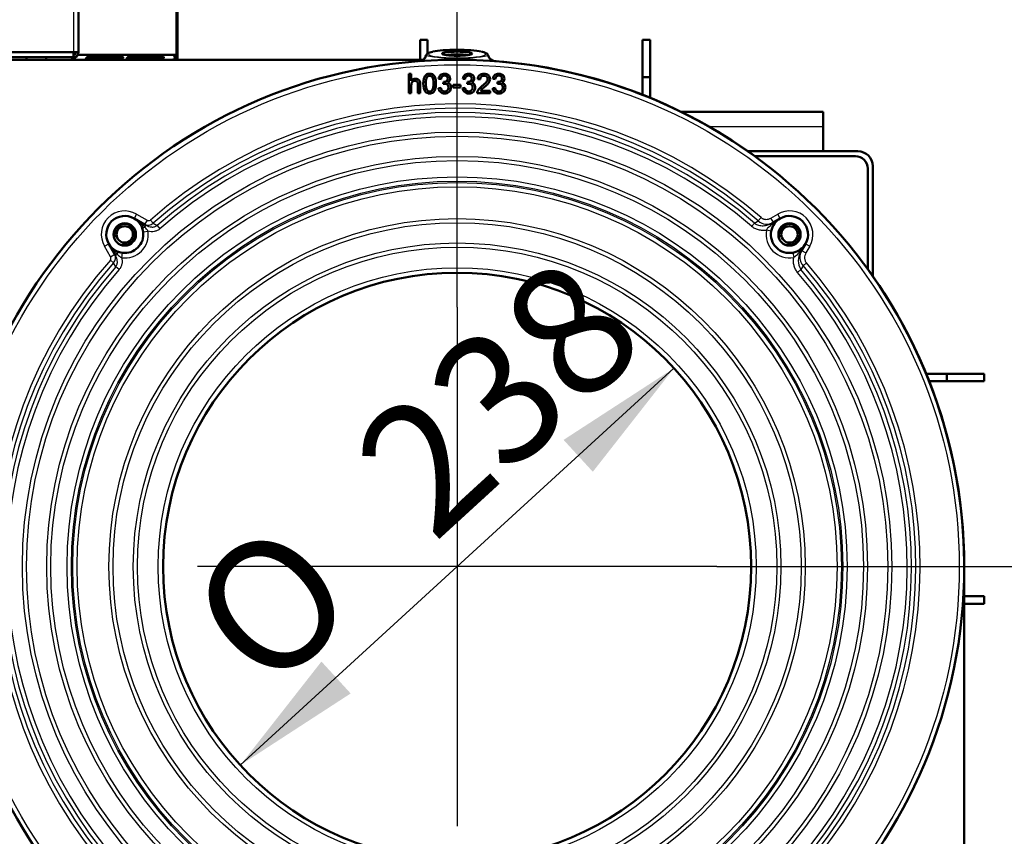
# Model space of a CAD drawing. Units: millimetres. Extents: x -4 to 844, y 0 to 1188.
# Drawn here: x 342 to 381, y 699 to 732 of the extents above; entities that cross this region are included whole.
import ezdxf
from ezdxf import colors
from ezdxf.entities.mleader import LeaderData, LeaderLine
from ezdxf.enums import TextEntityAlignment as Align
from ezdxf.lldxf.tags import DXFTag
from ezdxf.math import Vec2, Vec3

# ---------------------------------------------------------------- set-up
doc = ezdxf.new("R2010")
doc.units = ezdxf.units.MM
for name, color, linetype in [('Default', 7, 'Continuous'), ('H03-323-1', 7, 'Continuous'), ('H07-011-0', 7, 'Continuous'), ('H07-016-1', 7, 'Continuous'), ('H19-634L-1', 7, 'Continuous'), ('H19-635L-1', 7, 'Continuous'), ('H35-010-1', 7, 'Continuous'), ('H35-013-2', 7, 'Continuous'), ('H35-022-0', 7, 'Continuous'), ('NAVAROVACI_MATIC', 7, 'Continuous')]:
    doc.layers.add(name, color=color, linetype=linetype)
doc.styles.add('SEACAD_Solid_Edge_ANSI', font='seans.ttf')
doc.styles.add('SEACAD_Solid_Edge_ANSI1_Symbols', font='semeca1.ttf')
tags = doc.linetypes.add('CENTER2', pattern=[28.575, 19.05, -3.175, 3.175, -3.175]).pattern_tags.tags
tags[10:11] = [DXFTag(74, 4), DXFTag(75, 0), DXFTag(340, '0'), DXFTag(46, 0.0), DXFTag(50, 0.0), DXFTag(44, 0.0), DXFTag(45, 0.0)]
tags[8:9] = [DXFTag(74, 4), DXFTag(75, 0), DXFTag(340, '0'), DXFTag(46, 0.0), DXFTag(50, 0.0), DXFTag(44, 0.0), DXFTag(45, 0.0)]
tags[6:7] = [DXFTag(74, 4), DXFTag(75, 0), DXFTag(340, '0'), DXFTag(46, 0.0), DXFTag(50, 0.0), DXFTag(44, 0.0), DXFTag(45, 0.0)]
tags[4:5] = [DXFTag(74, 4), DXFTag(75, 0), DXFTag(340, '0'), DXFTag(46, 0.0), DXFTag(50, 0.0), DXFTag(44, 0.0), DXFTag(45, 0.0)]
doc.dimstyles.new('ISO', dxfattribs={"dimtxt": 5.25, "dimasz": 5.25, "dimexe": 2.625, "dimexo": 0, "dimgap": 1.3125, "dimtad": 1, "dimdec": 0, "dimlfac": 10, "dimtxsty": 'SEACAD_Solid_Edge_ANSI', "dimblk1": '_SE_FILLED', "dimblk2": '_SE_FILLED', "dimsah": 1, "dimcen": 2.625, "dimadec": 0, "dimazin": 0, "dimtfac": 0.5, "dimtdec": 3, "dimtmove": 0, "dimatfit": 3, "dimfxl": 0, "dimarcsym": 0})

# ---------------------------------------------------------------- blocks, each defined once
blk = doc.blocks.new('_DOT')
at = {"color": 0}
blk.add_line((0, 0), (-1, 0), dxfattribs=at)
at = {"color": 0, "const_width": 0.333}
blk.add_lwpolyline([(-0.1665, 0, 1), (0.1665, 0, 1)], format="xyb", close=True, dxfattribs=at)
blk = doc.blocks.new('SEANNOT_GROUP6')
at = {"layer": 'Default', "color": 7, "linetype": 'CENTER2', "lineweight": 25}
for p, q in [((359.249, 720.001), (359.249, 699.001)), ((369.749, 709.501), (348.749, 709.501))]:
    blk.add_line(p, q, dxfattribs=at)
blk = doc.blocks.new('SE10')
at = {"layer": 'H03-323-1', "color": 7, "linetype": 'Continuous', "lineweight": 50}
for p, q in [((357.299, 728.65), (357.299, 729.435)), ((357.299, 729.435), (357.394, 729.435)), ((357.394, 729.435), (357.394, 729.153)), ((358.598, 729.218), (358.502, 729.235)), ((359.573, 729.218), (359.476, 729.235)), ((360.179, 729.201), (360.081, 729.211)), ((360.792, 729.218), (360.696, 729.235)), ((358.492, 728.858), (358.588, 728.871)), ((358.682, 729.022), (358.693, 729.106)), ((359.089, 728.885), (359.089, 728.982)), ((359.089, 728.982), (359.387, 728.982)), ((359.387, 728.885), (359.089, 728.885)), ((359.387, 728.982), (359.387, 728.885)), ((359.467, 728.858), (359.563, 728.871)), ((359.656, 729.022), (359.667, 729.106)), ((360.686, 728.858), (360.782, 728.871)), ((360.876, 729.022), (360.886, 729.106)), ((357.394, 728.65), (357.299, 728.65)), ((357.761, 728.65), (357.665, 728.65)), ((360.582, 728.65), (360.063, 728.65)), ((360.196, 728.743), (360.582, 728.743)), ((360.582, 728.743), (360.582, 728.65)), ((346.616, 723.339), (346.189, 723.585)), ((346.668, 723.309), (346.616, 723.339)), ((372.036, 723.427), (371.983, 723.397)), ((372.31, 723.585), (372.036, 723.427)), ((345.165, 722.561), (345.411, 722.134)), ((373.176, 722.287), (373.334, 722.561)), ((345.411, 722.134), (345.441, 722.082)), ((373.145, 722.234), (373.176, 722.287))]:
    blk.add_line(p, q, dxfattribs=at)
at = {"layer": 'H03-323-1', "color": 7, "linetype": 'Continuous', "lineweight": 25}
for p, q in [((346.289, 723.758), (346.189, 723.585)), ((346.289, 723.758), (346.716, 723.512)), ((371.936, 723.6), (372.21, 723.758)), ((372.31, 723.585), (372.21, 723.758)), ((346.716, 723.512), (346.616, 723.339)), ((346.668, 723.309), (346.624, 723.232)), ((346.849, 723.519), (346.964, 723.389)), ((346.964, 723.389), (347.122, 723.297)), ((347.122, 723.297), (347.236, 723.167)), ((371.265, 723.395), (371.151, 723.264)), ((371.265, 723.395), (371.422, 723.488)), ((371.422, 723.488), (371.536, 723.618)), ((372.036, 723.427), (371.936, 723.6)), ((372.002, 723.363), (371.983, 723.397)), ((346.558, 723.035), (346.756, 723.062)), ((371.947, 723.071), (371.75, 723.107)), ((344.992, 722.461), (345.165, 722.561)), ((345.238, 722.034), (344.992, 722.461)), ((373.334, 722.561), (373.507, 722.461)), ((373.507, 722.461), (373.349, 722.187)), ((345.238, 722.034), (345.411, 722.134)), ((345.518, 722.126), (345.441, 722.082)), ((345.715, 722.192), (345.688, 721.994)), ((372.82, 722.198), (372.856, 722.001)), ((373.145, 722.234), (373.112, 722.254)), ((373.176, 722.287), (373.349, 722.187)), ((345.231, 721.901), (345.361, 721.786)), ((345.453, 721.628), (345.361, 721.786)), ((373.237, 721.673), (373.144, 721.516)), ((373.237, 721.673), (373.367, 721.787)), ((345.583, 721.514), (345.453, 721.628)), ((373.144, 721.516), (373.013, 721.403))]:
    blk.add_line(p, q, dxfattribs=at)
at = {"layer": 'H03-323-1', "color": 7, "linetype": 'Continuous', "lineweight": 50}
for centre, radius in [((359.249, 709.501), 20.5), ((345.814, 722.936), 0.45), ((372.685, 722.936), 0.45), ((359.249, 709.501), 11.887)]:
    blk.add_circle(centre, radius, dxfattribs=at)
at = {"layer": 'H03-323-1', "color": 7, "linetype": 'Continuous', "lineweight": 25}
for radius in [20.3, 17.574, 17.41, 16.59, 16.426, 15.765, 15.592, 15.535, 15.361, 14.074, 13.91, 13.09, 12.926, 12.087]:
    blk.add_circle((359.249, 709.501), radius, dxfattribs=at)
at = {"layer": 'H03-323-1', "color": 7, "linetype": 'Continuous', "lineweight": 50}
for centre, radius, start, end in [((357.717, 730.227), 0.277, 297.07, 347.9441), ((360.757, 730.126), 0.175, 239.202, 259.9841), ((345.814, 722.936), 0.75, 60, 210), ((372.685, 722.936), 0.75, 330, 120), ((345.814, 722.936), 0.75, 24.3929, 60), ((345.814, 722.936), 0.75, 7.619, 24.3929), ((372.685, 722.936), 0.75, 143.3867, 169.6133), ((372.685, 722.936), 0.75, 120, 143.3867), ((345.814, 722.936), 0.75, 262.381, 7.619), ((372.685, 722.936), 0.75, 169.6133, 280.3867), ((345.814, 722.936), 0.75, 210, 245.6071), ((372.685, 722.936), 0.75, 306.6133, 330), ((345.814, 722.936), 0.75, 245.6071, 262.381), ((372.685, 722.936), 0.75, 280.3867, 306.6133)]:
    blk.add_arc(centre, radius, start, end, dxfattribs=at)
at = {"layer": 'H03-323-1', "color": 7, "linetype": 'Continuous', "lineweight": 25}
for centre, radius, start, end in [((359.249, 737.141), 7.086, 259.7606, 280.2394), ((359.249, 709.501), 18.715, 48.9675, 131.4949), ((359.249, 709.501), 18.542, 48.9675, 131.4949), ((359.249, 709.501), 18.369, 49.149, 131.3165), ((359.249, 709.501), 18.196, 49.149, 131.3165), ((345.814, 722.936), 0.95, 60, 210), ((372.685, 722.936), 0.95, 330, 120), ((345.368, 722.131), 1.67, 41.222, 60.5342), ((346.757, 723.593), 0.291, 240.8825, 315.4431), ((346.227, 722.787), 0.596, 27.4164, 48.2134), ((371.77, 723.874), 0.52, 227.97, 300.7485), ((373.21, 722.019), 1.807, 119.8854, 131.931), ((345.814, 722.936), 0.95, 262.381, 7.619), ((372.685, 722.936), 0.95, 169.6133, 280.3867), ((346.619, 723.382), 1.67, 209.4657, 228.7781), ((371.768, 723.461), 1.807, 318.069, 330.1146), ((345.158, 721.993), 0.29, 314.4519, 29.2224), ((345.996, 722.565), 0.648, 222.629, 241.7412), ((373.683, 721.874), 0.647, 146.1651, 213.6101), ((373.621, 722.021), 0.519, 149.1717, 222.1099), ((359.249, 709.501), 18.715, 138.5051, 221.4949), ((359.249, 709.501), 18.542, 138.5051, 221.4949), ((359.249, 709.501), 18.542, 318.5051, 41.0325), ((359.249, 709.501), 18.715, 318.5051, 41.0325), ((359.249, 709.501), 18.369, 138.6835, 221.3165), ((359.249, 709.501), 18.196, 138.6835, 221.3165), ((359.249, 709.501), 18.196, 318.6835, 40.851), ((359.249, 709.501), 18.369, 318.6835, 40.851)]:
    blk.add_arc(centre, radius, start, end, dxfattribs=at)
at = {"layer": 'H03-323-1', "color": 7, "linetype": 'Continuous', "lineweight": 50}
for centre, major_axis, ratio, start_param, end_param in [((359.249, 730.244), (1.15, 0), 0.139173, 0.554161, 2.587431), ((357.7, 730.243), (-0.022, 0.299), 0.999975, 3.141593, 4.383558), ((359.249, 730.145), (-0.505, 0), 0.139173, 3.723509, 5.701268), ((360.799, 730.243), (-0.022, -0.299), 0.999975, 5.041219, 6.283185)]:
    blk.add_ellipse(centre, major_axis=major_axis, ratio=ratio, start_param=start_param, end_param=end_param, dxfattribs=at)
at = {"layer": 'H03-323-1', "color": 7, "linetype": 'Continuous', "lineweight": 25}
for centre, major_axis, ratio, start_param, end_param in [((358.087, 730.142), (-0.0979, 0.0206), 0.989843, 4.91794, 6.236056), ((360.412, 730.142), (0.0979, 0.0206), 0.989843, 0.04713, 1.365246), ((346.68, 723.328), (0.182, 0.083), 0.362866, 3.141593, 4.243385), ((371.922, 723.502), (0.161, -0.119), 0.474041, 5.543622, 6.283185), ((345.422, 722.071), (0.083, 0.182), 0.362866, 5.181393, 6.283185), ((373.251, 722.173), (0.119, -0.161), 0.474041, 3.141593, 3.881156)]:
    blk.add_ellipse(centre, major_axis=major_axis, ratio=ratio, start_param=start_param, end_param=end_param, dxfattribs=at)
at = {"layer": 'H03-323-1', "color": 7, "linetype": 'Continuous', "lineweight": 50}
blk.add_ellipse((359.249, 730.244), major_axis=(0.605, 0), ratio=0.139173, dxfattribs=at)
for points, knots in [([(358.252, 730.327), (358.213, 730.318), (358.136, 730.299), (358.064, 730.265), (358.007, 730.221), (357.999, 730.189), (357.998, 730.186)], [0, 0, 0, 0, 0.2869235, 0.6562254, 0.9085136, 0.9382554, 0.9382554, 0.9382554, 0.9382554]), ([(360.504, 730.167), (360.499, 730.186), (360.488, 730.223), (360.441, 730.259), (360.377, 730.292), (360.307, 730.315), (360.253, 730.326), (360.244, 730.328)], [0, 0, 0, 0, 0.136103, 0.327901, 0.579937, 0.936669, 1, 1, 1, 1]), ([(357.394, 729.153), (357.439, 729.206), (357.496, 729.232), (357.606, 729.232), (357.643, 729.223), (357.674, 729.207), (357.705, 729.19), (357.727, 729.167), (357.754, 729.108), (357.761, 729.066), (357.761, 729.01), (357.761, 728.89), (357.761, 728.77), (357.761, 728.65)], [0, 0, 0, 0, 0.213094, 0.213094, 0.343229, 0.343229, 0.343229, 0.470156, 0.470156, 0.597083, 0.597083, 0.597083, 1, 1, 1, 1]), ([(357.882, 729.037), (357.882, 729.13), (357.891, 729.204), (357.91, 729.261), (357.93, 729.318), (357.958, 729.362), (358.033, 729.422), (358.081, 729.437), (358.18, 729.437), (358.217, 729.429), (358.249, 729.412), (358.281, 729.396), (358.308, 729.37), (358.348, 729.307), (358.364, 729.268), (358.376, 729.222), (358.388, 729.176), (358.394, 729.115), (358.394, 728.945), (358.385, 728.87), (358.365, 728.814), (358.346, 728.757), (358.318, 728.713), (358.28, 728.683), (358.242, 728.653), (358.195, 728.637), (358.062, 728.637), (358.002, 728.664), (357.959, 728.718), (357.906, 728.783), (357.882, 728.89), (357.882, 729.037)], [0, 0, 0, 0, 0.105462, 0.105462, 0.105462, 0.178112, 0.178112, 0.250762, 0.250762, 0.303598, 0.303598, 0.303598, 0.358426, 0.358426, 0.413253, 0.413253, 0.413253, 0.501178, 0.501178, 0.605036, 0.605036, 0.605036, 0.678707, 0.678707, 0.678707, 0.749898, 0.749898, 0.844387, 0.844387, 0.844387, 1, 1, 1, 1]), ([(357.98, 729.036), (357.98, 728.908), (357.995, 728.822), (358.026, 728.78), (358.056, 728.737), (358.093, 728.716), (358.182, 728.716), (358.22, 728.737), (358.28, 728.822), (358.296, 728.908), (358.296, 729.165), (358.28, 729.251), (358.25, 729.294), (358.22, 729.336), (358.182, 729.357), (358.136, 729.357), (358.092, 729.358), (358.057, 729.339), (358.029, 729.301), (357.995, 729.254), (357.98, 729.165), (357.98, 729.036)], [0, 0, 0, 0, 0.165458, 0.165458, 0.165458, 0.291311, 0.291311, 0.4157, 0.4157, 0.54009, 0.54009, 0.664985, 0.664985, 0.664985, 0.750079, 0.750079, 0.750079, 0.829092, 0.829092, 0.829092, 1, 1, 1, 1]), ([(358.502, 729.235), (358.514, 729.299), (358.541, 729.349), (358.583, 729.385), (358.624, 729.42), (358.676, 729.437), (358.781, 729.437), (358.821, 729.428), (358.857, 729.41), (358.893, 729.392), (358.921, 729.366), (358.939, 729.335), (358.959, 729.303), (358.968, 729.27), (358.968, 729.2), (358.959, 729.169), (358.923, 729.114), (358.896, 729.092), (358.86, 729.075)], [0, 0, 0, 0, 0.195365, 0.195365, 0.195365, 0.389421, 0.389421, 0.523141, 0.523141, 0.523141, 0.650519, 0.650519, 0.650519, 0.769342, 0.769342, 0.884671, 0.884671, 1, 1, 1, 1]), ([(358.693, 729.106), (358.699, 729.105), (358.704, 729.105), (358.75, 729.105), (358.787, 729.116), (358.82, 729.137), (358.853, 729.159), (358.87, 729.191), (358.87, 729.271), (358.858, 729.3), (358.834, 729.324), (358.81, 729.347), (358.779, 729.358), (358.703, 729.358), (358.672, 729.347), (358.647, 729.323), (358.621, 729.3), (358.606, 729.264), (358.598, 729.218)], [0, 0, 0, 0, 0.018314, 0.018314, 0.199161, 0.199161, 0.199161, 0.378339, 0.378339, 0.517932, 0.517932, 0.517932, 0.671473, 0.671473, 0.822911, 0.822911, 0.822911, 1, 1, 1, 1]), ([(359.476, 729.235), (359.488, 729.299), (359.515, 729.349), (359.557, 729.385), (359.598, 729.42), (359.651, 729.437), (359.756, 729.437), (359.795, 729.428), (359.831, 729.41), (359.868, 729.392), (359.895, 729.366), (359.914, 729.335), (359.933, 729.303), (359.942, 729.27), (359.942, 729.2), (359.934, 729.169), (359.897, 729.114), (359.87, 729.092), (359.834, 729.075)], [0, 0, 0, 0, 0.195365, 0.195365, 0.195365, 0.389421, 0.389421, 0.523141, 0.523141, 0.523141, 0.650519, 0.650519, 0.650519, 0.769342, 0.769342, 0.884671, 0.884671, 1, 1, 1, 1]), ([(359.667, 729.106), (359.673, 729.105), (359.678, 729.105), (359.724, 729.105), (359.761, 729.116), (359.794, 729.137), (359.828, 729.159), (359.844, 729.191), (359.844, 729.271), (359.832, 729.3), (359.808, 729.324), (359.784, 729.347), (359.753, 729.358), (359.677, 729.358), (359.646, 729.347), (359.621, 729.323), (359.595, 729.3), (359.58, 729.264), (359.573, 729.218)], [0, 0, 0, 0, 0.018307, 0.018307, 0.199092, 0.199092, 0.199092, 0.378128, 0.378128, 0.51761, 0.51761, 0.51761, 0.671478, 0.671478, 0.823238, 0.823238, 0.823238, 1, 1, 1, 1]), ([(360.063, 728.65), (360.061, 728.673), (360.066, 728.695), (360.073, 728.717), (360.086, 728.752), (360.108, 728.787), (360.137, 728.821), (360.167, 728.855), (360.209, 728.894), (360.263, 728.94), (360.348, 729.01), (360.406, 729.065), (360.436, 729.106), (360.467, 729.147), (360.482, 729.185), (360.482, 729.26), (360.468, 729.292), (360.441, 729.318), (360.413, 729.344), (360.378, 729.357), (360.333, 729.357), (360.287, 729.358), (360.25, 729.343), (360.194, 729.288), (360.179, 729.249), (360.179, 729.201)], [0, 0, 0, 0, 0.056965, 0.056965, 0.056965, 0.158623, 0.158623, 0.158623, 0.302774, 0.302774, 0.302774, 0.501946, 0.501946, 0.501946, 0.597147, 0.597147, 0.696428, 0.696428, 0.696428, 0.793936, 0.793936, 0.793936, 0.896968, 0.896968, 1, 1, 1, 1]), ([(360.081, 729.211), (360.088, 729.284), (360.113, 729.341), (360.157, 729.379), (360.201, 729.418), (360.261, 729.437), (360.411, 729.437), (360.471, 729.416), (360.558, 729.333), (360.58, 729.281), (360.58, 729.188), (360.574, 729.158), (360.561, 729.127), (360.549, 729.096), (360.527, 729.065), (360.467, 728.998), (360.418, 728.952), (360.349, 728.893), (360.291, 728.845), (360.254, 728.812), (360.221, 728.778), (360.207, 728.76), (360.196, 728.743)], [0, 0, 0, 0, 0.137563, 0.137563, 0.137563, 0.271585, 0.271585, 0.407481, 0.407481, 0.543377, 0.543377, 0.612477, 0.612477, 0.612477, 0.728011, 0.728011, 0.843545, 0.843545, 0.843545, 0.921772, 0.921772, 1, 1, 1, 1]), ([(360.696, 729.235), (360.708, 729.299), (360.735, 729.349), (360.776, 729.385), (360.818, 729.42), (360.87, 729.437), (360.975, 729.437), (361.014, 729.428), (361.05, 729.41), (361.087, 729.392), (361.114, 729.366), (361.133, 729.335), (361.153, 729.303), (361.162, 729.27), (361.162, 729.2), (361.153, 729.169), (361.134, 729.141), (361.116, 729.114), (361.09, 729.092), (361.054, 729.075)], [0, 0, 0, 0, 0.195523, 0.195523, 0.195523, 0.388372, 0.388372, 0.52288, 0.52288, 0.52288, 0.650675, 0.650675, 0.650675, 0.767609, 0.767609, 0.881103, 0.881103, 0.881103, 1, 1, 1, 1]), ([(360.886, 729.106), (360.893, 729.105), (360.898, 729.105), (360.943, 729.105), (360.98, 729.116), (361.014, 729.137), (361.047, 729.158), (361.063, 729.191), (361.063, 729.271), (361.051, 729.3), (361.027, 729.324), (361.004, 729.347), (360.972, 729.358), (360.896, 729.358), (360.865, 729.347), (360.815, 729.3), (360.799, 729.264), (360.792, 729.218)], [0, 0, 0, 0, 0.01606, 0.01606, 0.199606, 0.199606, 0.199606, 0.378471, 0.378471, 0.517819, 0.517819, 0.517819, 0.680028, 0.680028, 0.840014, 0.840014, 1, 1, 1, 1]), ([(357.665, 728.65), (357.665, 728.77), (357.665, 728.89), (357.665, 729.01), (357.665, 729.058), (357.654, 729.094), (357.612, 729.138), (357.583, 729.149), (357.516, 729.149), (357.489, 729.141), (357.464, 729.126), (357.439, 729.111), (357.421, 729.091), (357.41, 729.066), (357.4, 729.041), (357.394, 729.006), (357.394, 728.961), (357.394, 728.857), (357.394, 728.754), (357.394, 728.65)], [0, 0, 0, 0, 0.312117, 0.312117, 0.312117, 0.405139, 0.405139, 0.49816, 0.49816, 0.566971, 0.566971, 0.566971, 0.637913, 0.637913, 0.637913, 0.730361, 0.730361, 0.730361, 1, 1, 1, 1]), ([(358.86, 729.075), (358.907, 729.065), (358.943, 729.042), (358.968, 729.009), (358.994, 728.975), (359.006, 728.933), (359.006, 728.814), (358.981, 728.756), (358.932, 728.708), (358.882, 728.66), (358.818, 728.637), (358.673, 728.637), (358.616, 728.658), (358.571, 728.699), (358.525, 728.74), (358.499, 728.793), (358.492, 728.858)], [0, 0, 0, 0, 0.124999, 0.124999, 0.124999, 0.260373, 0.260373, 0.443198, 0.443198, 0.443198, 0.64391, 0.64391, 0.824141, 0.824141, 0.824141, 1, 1, 1, 1]), ([(358.588, 728.871), (358.599, 728.817), (358.618, 728.778), (358.644, 728.754), (358.671, 728.729), (358.703, 728.718), (358.788, 728.718), (358.826, 728.733), (358.857, 728.765), (358.888, 728.796), (358.903, 728.834), (358.903, 728.925), (358.889, 728.961), (358.86, 728.989), (358.831, 729.018), (358.794, 729.032), (358.732, 729.032), (358.709, 729.029), (358.682, 729.022)], [0, 0, 0, 0, 0.163826, 0.163826, 0.163826, 0.296807, 0.296807, 0.454948, 0.454948, 0.454948, 0.611938, 0.611938, 0.763577, 0.763577, 0.763577, 0.931043, 0.931043, 1, 1, 1, 1]), ([(359.834, 729.075), (359.881, 729.065), (359.917, 729.042), (359.942, 729.009), (359.968, 728.975), (359.981, 728.933), (359.981, 728.814), (359.956, 728.756), (359.905, 728.708), (359.856, 728.661), (359.793, 728.637), (359.647, 728.637), (359.59, 728.658), (359.545, 728.699), (359.499, 728.74), (359.473, 728.793), (359.467, 728.858)], [0, 0, 0, 0, 0.125032, 0.125032, 0.125032, 0.260564, 0.260564, 0.443602, 0.443602, 0.443602, 0.644076, 0.644076, 0.824095, 0.824095, 0.824095, 1, 1, 1, 1]), ([(359.563, 728.871), (359.574, 728.817), (359.592, 728.778), (359.618, 728.754), (359.645, 728.729), (359.677, 728.718), (359.762, 728.718), (359.801, 728.733), (359.831, 728.765), (359.862, 728.796), (359.878, 728.834), (359.878, 728.925), (359.864, 728.961), (359.834, 728.989), (359.806, 729.018), (359.769, 729.032), (359.706, 729.032), (359.683, 729.029), (359.656, 729.022)], [0, 0, 0, 0, 0.16383, 0.16383, 0.16383, 0.296815, 0.296815, 0.45496, 0.45496, 0.45496, 0.611941, 0.611941, 0.763571, 0.763571, 0.763571, 0.931041, 0.931041, 1, 1, 1, 1]), ([(361.054, 729.075), (361.1, 729.065), (361.136, 729.042), (361.162, 729.009), (361.187, 728.975), (361.2, 728.933), (361.2, 728.814), (361.175, 728.756), (361.125, 728.708), (361.075, 728.66), (361.012, 728.637), (360.867, 728.637), (360.809, 728.658), (360.764, 728.699), (360.719, 728.74), (360.692, 728.793), (360.686, 728.858)], [0, 0, 0, 0, 0.12457, 0.12457, 0.12457, 0.260165, 0.260165, 0.44329, 0.44329, 0.44329, 0.643361, 0.643361, 0.824248, 0.824248, 0.824248, 1, 1, 1, 1]), ([(360.782, 728.871), (360.793, 728.817), (360.811, 728.778), (360.838, 728.754), (360.864, 728.73), (360.897, 728.718), (360.982, 728.718), (361.02, 728.733), (361.051, 728.765), (361.081, 728.796), (361.097, 728.834), (361.097, 728.925), (361.083, 728.961), (361.054, 728.989), (361.025, 729.018), (360.988, 729.032), (360.925, 729.032), (360.903, 729.029), (360.876, 729.022)], [0, 0, 0, 0, 0.164219, 0.164219, 0.164219, 0.297138, 0.297138, 0.455203, 0.455203, 0.455203, 0.612359, 0.612359, 0.764157, 0.764157, 0.764157, 0.931781, 0.931781, 1, 1, 1, 1])]:
    blk.add_open_spline(points, degree=3, knots=knots, dxfattribs=at)
at = {"layer": 'H03-323-1', "color": 7, "linetype": 'Continuous', "lineweight": 25}
for points, knots in [([(358.087, 730.241), (358.077, 730.198), (358.198, 730.155), (358.524, 730.108), (358.653, 730.095), (358.941, 730.078), (359.096, 730.074), (359.406, 730.074), (359.561, 730.079), (359.846, 730.096), (359.977, 730.108), (360.192, 730.139), (360.278, 730.158), (360.39, 730.198), (360.417, 730.22), (360.412, 730.241)], [0, 0, 0, 0, 0.25, 0.25, 0.375, 0.375, 0.5, 0.5, 0.625, 0.625, 0.75, 0.75, 0.875, 0.875, 1, 1, 1, 1]), ([(358.272, 730.329), (358.242, 730.322), (358.217, 730.315), (358.172, 730.301), (358.153, 730.294), (358.107, 730.272), (358.09, 730.257), (358.087, 730.241)], [0, 0, 0, 0, 0.25, 0.25, 0.5, 0.5, 1, 1, 1, 1]), ([(360.412, 730.241), (360.411, 730.249), (360.406, 730.257), (360.389, 730.272), (360.377, 730.279), (360.346, 730.294), (360.327, 730.301), (360.282, 730.315), (360.257, 730.322), (360.227, 730.329)], [0, 0, 0, 0, 0.25, 0.25, 0.5, 0.5, 0.75, 0.75, 1, 1, 1, 1]), ([(346.668, 723.309), (346.703, 723.289), (346.739, 723.273), (346.814, 723.248), (346.854, 723.24), (346.913, 723.236), (346.933, 723.236), (346.973, 723.238), (346.993, 723.241), (347.032, 723.251), (347.051, 723.257), (347.088, 723.274), (347.106, 723.284), (347.122, 723.297)], [0, 0, 0, 0, 0.25, 0.25, 0.5, 0.5, 0.625, 0.625, 0.75, 0.75, 0.875, 0.875, 1, 1, 1, 1]), ([(346.716, 723.512), (346.726, 723.506), (346.737, 723.502), (346.76, 723.496), (346.772, 723.494), (346.807, 723.495), (346.831, 723.503), (346.849, 723.519)], [0, 0, 0, 0, 0.25, 0.25, 0.5, 0.5, 1, 1, 1, 1]), ([(371.75, 723.107), (371.698, 723.099), (371.645, 723.096), (371.538, 723.101), (371.485, 723.108), (371.382, 723.134), (371.331, 723.152), (371.236, 723.2), (371.192, 723.229), (371.151, 723.264)], [0, 0, 0, 0, 0.25, 0.25, 0.5, 0.5, 0.75, 0.75, 1, 1, 1, 1]), ([(371.265, 723.395), (371.29, 723.375), (371.317, 723.358), (371.373, 723.33), (371.403, 723.318), (371.465, 723.301), (371.496, 723.295), (371.559, 723.289), (371.591, 723.288), (371.654, 723.29), (371.686, 723.294), (371.748, 723.305), (371.779, 723.312), (371.87, 723.34), (371.928, 723.365), (371.983, 723.397)], [0, 0, 0, 0, 0.125, 0.125, 0.25, 0.25, 0.375, 0.375, 0.5, 0.5, 0.625, 0.625, 0.75, 0.75, 1, 1, 1, 1]), ([(371.536, 723.618), (371.549, 723.607), (371.564, 723.596), (371.595, 723.579), (371.611, 723.571), (371.644, 723.559), (371.662, 723.555), (371.697, 723.549), (371.714, 723.547), (371.768, 723.546), (371.803, 723.551), (371.872, 723.569), (371.905, 723.583), (371.936, 723.6)], [0, 0, 0, 0, 0.125, 0.125, 0.25, 0.25, 0.375, 0.375, 0.5, 0.5, 0.75, 0.75, 1, 1, 1, 1]), ([(372.002, 723.363), (371.979, 723.344), (371.956, 723.325), (371.91, 723.286), (371.887, 723.267), (371.843, 723.227), (371.821, 723.206), (371.792, 723.172), (371.782, 723.16), (371.765, 723.135), (371.757, 723.121), (371.75, 723.107)], [0, 0, 0, 0, 0.25, 0.25, 0.5, 0.5, 0.75, 0.75, 0.875, 0.875, 1, 1, 1, 1]), ([(347.236, 723.167), (347.204, 723.139), (347.168, 723.115), (347.11, 723.088), (347.09, 723.08), (347.05, 723.067), (347.029, 723.061), (346.967, 723.049), (346.925, 723.045), (346.84, 723.047), (346.797, 723.052), (346.756, 723.062)], [0, 0, 0, 0, 0.25, 0.25, 0.375, 0.375, 0.5, 0.5, 0.75, 0.75, 1, 1, 1, 1]), ([(345.231, 721.901), (345.247, 721.919), (345.255, 721.942), (345.256, 721.99), (345.25, 722.014), (345.238, 722.034)], [0, 0, 0, 0, 0.5, 0.5, 1, 1, 1, 1]), ([(345.453, 721.628), (345.466, 721.645), (345.476, 721.662), (345.493, 721.698), (345.499, 721.718), (345.509, 721.757), (345.512, 721.777), (345.514, 721.816), (345.514, 721.837), (345.51, 721.896), (345.502, 721.936), (345.478, 722.011), (345.461, 722.047), (345.441, 722.082)], [0, 0, 0, 0, 0.125, 0.125, 0.25, 0.25, 0.375, 0.375, 0.5, 0.5, 0.75, 0.75, 1, 1, 1, 1]), ([(373.112, 722.254), (373.092, 722.23), (373.073, 722.207), (373.035, 722.161), (373.016, 722.138), (372.976, 722.094), (372.955, 722.072), (372.909, 722.033), (372.884, 722.015), (372.856, 722.001)], [0, 0, 0, 0, 0.25, 0.25, 0.5, 0.5, 0.75, 0.75, 1, 1, 1, 1]), ([(373.349, 722.187), (373.331, 722.156), (373.318, 722.123), (373.299, 722.055), (373.295, 722.019), (373.296, 721.966), (373.297, 721.949), (373.303, 721.914), (373.308, 721.896), (373.32, 721.863), (373.327, 721.847), (373.345, 721.816), (373.355, 721.801), (373.367, 721.787)], [0, 0, 0, 0, 0.25, 0.25, 0.5, 0.5, 0.625, 0.625, 0.75, 0.75, 0.875, 0.875, 1, 1, 1, 1]), ([(345.688, 721.994), (345.698, 721.952), (345.703, 721.91), (345.705, 721.825), (345.702, 721.782), (345.689, 721.72), (345.683, 721.7), (345.67, 721.659), (345.662, 721.639), (345.634, 721.582), (345.611, 721.546), (345.583, 721.514)], [0, 0, 0, 0, 0.25, 0.25, 0.5, 0.5, 0.625, 0.625, 0.75, 0.75, 1, 1, 1, 1]), ([(373.013, 721.403), (372.978, 721.443), (372.948, 721.489), (372.9, 721.583), (372.882, 721.633), (372.856, 721.738), (372.849, 721.79), (372.845, 721.895), (372.848, 721.948), (372.856, 722.001)], [0, 0, 0, 0, 0.25, 0.25, 0.5, 0.5, 0.75, 0.75, 1, 1, 1, 1])]:
    blk.add_open_spline(points, degree=3, knots=knots, dxfattribs=at)
at = {"layer": 'H07-011-0', "color": 7, "linetype": 'Continuous', "lineweight": 50}
for p, q in [((368.288, 727.901), (374.049, 727.901)), ((374.049, 727.901), (374.049, 727.301)), ((374.049, 726.301), (374.049, 727.301))]:
    blk.add_line(p, q, dxfattribs=at)
at = {"layer": 'H07-011-0', "color": 7, "linetype": 'Continuous', "lineweight": 25}
blk.add_line((369.419, 727.301), (374.049, 727.301), dxfattribs=at)
at = {"layer": 'H07-016-1', "color": 7, "linetype": 'Continuous', "lineweight": 50}
for p, q in [((357.749, 730.801), (358.049, 730.801)), ((357.749, 730.001), (357.749, 730.801)), ((358.049, 730.801), (358.049, 730.25)), ((366.749, 730.801), (367.049, 730.801)), ((366.749, 729.301), (366.749, 730.801)), ((367.049, 730.801), (367.049, 729.301)), ((366.749, 728.58), (366.749, 729.301)), ((367.049, 729.301), (366.749, 729.301)), ((367.049, 728.459), (367.049, 729.301)), ((378.208, 717.301), (379.049, 717.301)), ((379.049, 717.301), (380.549, 717.301)), ((379.049, 717.001), (379.049, 717.301)), ((380.549, 717.301), (380.549, 717.001)), ((378.328, 717.001), (379.049, 717.001)), ((380.549, 717.001), (379.049, 717.001)), ((379.748, 708.301), (380.549, 708.301)), ((380.549, 708.301), (380.549, 708.001)), ((380.549, 708.001), (379.748, 708.001))]:
    blk.add_line(p, q, dxfattribs=at)
at = {"layer": 'H19-634L-1', "color": 7, "linetype": 'Continuous', "lineweight": 25}
for p, q in [((347.881, 736.501), (347.881, 730.201)), ((344.241, 730.03), (344.244, 730.02)), ((345.628, 730.11), (345.659, 730.02)), ((345.887, 730.03), (345.891, 730.02)), ((347.275, 730.11), (347.305, 730.02))]:
    blk.add_line(p, q, dxfattribs=at)
at = {"layer": 'H19-634L-1', "color": 7, "linetype": 'Continuous', "lineweight": 50}
for p, q in [((347.939, 730.201), (347.939, 736.501)), ((341.839, 730.101), (341.839, 730.001)), ((341.839, 730.001), (342.639, 730.001)), ((342.639, 730.001), (342.639, 730.101)), ((343.689, 730.001), (342.639, 730.001)), ((343.689, 730.101), (343.689, 730.001)), ((347.739, 730.001), (343.689, 730.001)), ((343.75, 730.301), (343.75, 730.258)), ((343.766, 730.201), (343.75, 730.258)), ((343.83, 730.258), (343.75, 730.258)), ((343.759, 730.102), (343.789, 730.059)), ((347.881, 730.201), (343.913, 730.201)), ((345.659, 730.02), (344.244, 730.02)), ((345.628, 730.11), (344.309, 730.11)), ((344.312, 730.115), (345.726, 730.115)), ((347.305, 730.02), (345.891, 730.02)), ((347.275, 730.11), (345.955, 730.11)), ((345.958, 730.115), (347.372, 730.115)), ((347.839, 730.001), (347.839, 730.028)), ((347.881, 730.201), (347.939, 730.201)), ((347.939, 730.001), (347.939, 730.201))]:
    blk.add_line(p, q, dxfattribs=at)
for centre, radius, start, end in [((343.563, 730.378), 0.39, 305.3569, 333.0487), ((347.739, 730.201), 0.2, 270, 360), ((347.505, 730.043), 0.335, 2.8557, 28.1423), ((347.739, 730.201), 0.1, 326.4487, 0)]:
    blk.add_arc(centre, radius, start, end, dxfattribs=at)
for centre, major_axis, start_param, end_param in [((343.689, 730.201), (0, 0.2), 3.141593, 3.926991), ((347.739, 730.201), (0, -0.2), 0, 0.785398)]:
    blk.add_ellipse(centre, major_axis=major_axis, ratio=0.707107, start_param=start_param, end_param=end_param, dxfattribs=at)
for points, knots in [([(344.244, 730.02), (344.241, 730.02), (344.234, 730.021), (344.231, 730.026), (344.233, 730.034), (344.239, 730.045), (344.249, 730.06), (344.263, 730.079), (344.279, 730.097), (344.296, 730.112), (344.307, 730.114), (344.312, 730.115)], [0, 0, 0, 0, 0.084654, 0.175762, 0.276471, 0.38605, 0.500603, 0.64298, 0.775908, 0.893782, 1, 1, 1, 1]), ([(345.661, 730.115), (345.66, 730.115), (345.66, 730.115), (345.649, 730.112), (345.638, 730.11), (345.628, 730.11)], [0.7436735, 0.7436735, 0.7436735, 0.7436735, 0.75, 0.75, 1, 1, 1, 1]), ([(345.726, 730.115), (345.73, 730.115), (345.737, 730.113), (345.744, 730.104), (345.746, 730.09), (345.743, 730.075), (345.734, 730.058), (345.718, 730.042), (345.698, 730.029), (345.676, 730.021), (345.664, 730.02), (345.659, 730.02)], [0, 0, 0, 0, 0.084654, 0.175762, 0.276471, 0.38605, 0.500603, 0.64298, 0.775908, 0.893782, 1, 1, 1, 1]), ([(345.891, 730.02), (345.887, 730.02), (345.881, 730.021), (345.877, 730.026), (345.879, 730.034), (345.885, 730.045), (345.895, 730.06), (345.909, 730.079), (345.925, 730.097), (345.942, 730.112), (345.953, 730.114), (345.958, 730.115)], [0, 0, 0, 0, 0.084654, 0.175762, 0.276471, 0.38605, 0.500603, 0.64298, 0.775908, 0.893782, 1, 1, 1, 1]), ([(347.307, 730.115), (347.306, 730.115), (347.306, 730.115), (347.296, 730.112), (347.284, 730.11), (347.275, 730.11)], [0.7436735, 0.7436735, 0.7436735, 0.7436735, 0.75, 0.75, 1, 1, 1, 1]), ([(347.372, 730.115), (347.376, 730.115), (347.383, 730.113), (347.39, 730.104), (347.392, 730.09), (347.389, 730.075), (347.38, 730.058), (347.364, 730.042), (347.344, 730.029), (347.322, 730.021), (347.31, 730.02), (347.305, 730.02)], [0, 0, 0, 0, 0.084654, 0.175762, 0.276471, 0.38605, 0.500603, 0.64298, 0.775908, 0.893782, 1, 1, 1, 1])]:
    blk.add_open_spline(points, degree=3, knots=knots, dxfattribs=at)
at = {"layer": 'H19-635L-1', "color": 7, "linetype": 'Continuous', "lineweight": 25}
blk.add_line((343.739, 736.501), (343.739, 730.301), dxfattribs=at)
at = {"layer": 'H19-635L-1', "color": 7, "linetype": 'Continuous', "lineweight": 50}
for p, q in [((343.939, 730.301), (343.939, 736.501)), ((343.739, 730.301), (340.539, 730.301)), ((340.722, 730.101), (343.739, 730.101)), ((343.739, 730.101), (343.739, 730.301)), ((343.739, 730.301), (343.939, 730.301))]:
    blk.add_line(p, q, dxfattribs=at)
for radius, end in [(0.2, 360), (0.1, 0)]:
    blk.add_arc((343.739, 730.301), radius, 270, end, dxfattribs=at)
at = {"layer": 'H35-010-1', "color": 7, "linetype": 'Continuous', "lineweight": 50}
for p, q in [((375.449, 726.301), (370.997, 726.301)), ((376.049, 721.248), (376.049, 725.701))]:
    blk.add_line(p, q, dxfattribs=at)
blk.add_arc((375.449, 725.701), 0.6, 0, 90, dxfattribs=at)
at = {"layer": 'H35-013-2', "color": 7, "linetype": 'Continuous', "lineweight": 50}
for p, q in [((341.839, 730.001), (340.581, 730.001)), ((357.875, 730.001), (347.739, 730.001)), ((375.349, 726.101), (371.278, 726.101)), ((375.849, 721.529), (375.849, 725.601)), ((379.748, 709.299), (379.748, 697.801))]:
    blk.add_line(p, q, dxfattribs=at)
for centre, radius, start, end in [((359.249, 709.501), 20.5, 54.0721, 85.7265), ((375.349, 725.601), 0.5, 0, 90), ((359.249, 709.501), 20.5, 359.4367, 35.9279)]:
    blk.add_arc(centre, radius, start, end, dxfattribs=at)
at = {"layer": 'H35-022-0', "color": 7, "linetype": 'Continuous', "lineweight": 50}
blk.add_line((347.199, 730.115), (347.199, 730.11), dxfattribs=at)
at = {"layer": 'NAVAROVACI_MATIC', "color": 7, "linetype": 'Continuous', "lineweight": 50}
for centre in [(345.814, 722.936), (372.685, 722.936)]:
    blk.add_circle(centre, 0.332, dxfattribs=at)
at = {"layer": 'NAVAROVACI_MATIC', "color": 7, "linetype": 'Continuous', "lineweight": 25}
for centre in [(345.814, 722.936), (372.685, 722.936)]:
    blk.add_arc(centre, 0.4, 255, 195, dxfattribs=at)
blk = doc.blocks.new('DMBLK32')
at = {"layer": 'Default', "linetype": 'Continuous', "lineweight": 25}
for points in [[(364.499, 750.915), (359.249, 750.04), (364.499, 749.165)], [(381.199, 750.915), (381.199, 749.165), (386.449, 750.04)]]:
    blk.add_hatch(color=7, dxfattribs=at).paths.add_polyline_path(points)
at = {"layer": 'Default', "color": 7, "linetype": 'Continuous', "lineweight": 25}
for p, q in [((359.249, 720.001), (359.249, 752.665)), ((386.449, 693.891), (386.449, 752.665)), ((386.449, 750.04), (359.249, 750.04))]:
    blk.add_line(p, q, dxfattribs=at)
at = {"layer": 'Default', "color": 7, "linetype": 'Continuous', "lineweight": 25, "style": 'SEACAD_Solid_Edge_ANSI'}
blk.add_text('272', height=5.25, dxfattribs=at).set_placement((367.957, 756.602), align=Align.TOP_LEFT)
blk = doc.blocks.new('_SE_FILLED')
at = {"color": 0}
blk.add_line((0, 0), (-1, 0), dxfattribs=at)
blk.add_solid([(0, 0), (-1, -0.1665), (-1, 0.1665), (0, 0)], dxfattribs=at)
blk = doc.blocks.new('DMBLK33')
at = {"layer": 'Default', "linetype": 'Continuous', "lineweight": 25}
for points in [[(402.916, 731.451), (402.041, 736.701), (401.166, 731.451)], [(402.916, 714.751), (401.166, 714.751), (402.041, 709.501)]]:
    blk.add_hatch(color=7, dxfattribs=at).paths.add_polyline_path(points)
at = {"layer": 'Default', "color": 7, "linetype": 'Continuous', "lineweight": 25}
for p, q in [((343.639, 736.701), (404.666, 736.701)), ((402.041, 736.701), (402.041, 709.501)), ((369.749, 709.501), (404.666, 709.501))]:
    blk.add_line(p, q, dxfattribs=at)
at = {"layer": 'Default', "color": 7, "linetype": 'Continuous', "lineweight": 25, "style": 'SEACAD_Solid_Edge_ANSI'}
blk.add_text('272', height=5.25, rotation=90, dxfattribs=at).set_placement((395.479, 718.209), align=Align.TOP_LEFT)
blk = doc.blocks.new('DMBLK97')
at = {"layer": 'Default', "linetype": 'Continuous', "lineweight": 25}
for points in [[(363.553, 714.628), (364.735, 713.338), (368.016, 717.528)], [(353.764, 705.664), (350.483, 701.473), (354.946, 704.373)]]:
    blk.add_hatch(color=7, dxfattribs=at).paths.add_polyline_path(points)
at = {"layer": 'Default', "color": 7, "linetype": 'Continuous', "lineweight": 25}
blk.add_line((350.483, 701.473), (368.016, 717.528), dxfattribs=at)
for s, style, p in [('238', 'SEACAD_Solid_Edge_ANSI', (354.755, 714.283)), ('O', 'SEACAD_Solid_Edge_ANSI1_Symbols', (348.016, 708.113))]:
    blk.add_text(s, height=5.25, rotation=42.4815, dxfattribs=dict(at, style=style)).set_placement(p, align=Align.TOP_LEFT)

msp = doc.modelspace()

# ---------------------------------------------------------------- block references
at = {"layer": 'Default'}
for name in ['SE10', 'SEANNOT_GROUP6']:
    msp.add_blockref(name, (0, 0), dxfattribs=at)

# ---------------------------------------------------------------- dimensions: what is measured, and where the dimension line sits
at = {"layer": 'Default', "color": 7, "linetype": 'Continuous', "lineweight": 25}
dim = msp.add_linear_dim(base=(359.2495, 750.0399), p1=(386.4495, 693.8911), p2=(359.2495, 709.5007), text='\\A1;<>', dimstyle='ISO', override={"dimdec": 2}, dxfattribs=at)
dim.commit()
dim.dimension.update_dxf_attribs({"geometry": 'DMBLK32', "text_midpoint": (372.8495, 750.0399), "dimtype": 160})
dim = msp.add_linear_dim(base=(402.0414, 709.5007), p1=(343.6394, 736.7007), p2=(359.2495, 709.5007), angle=90, text='\\A1;<>', dimstyle='ISO', override={"dimdec": 2}, dxfattribs=at)
dim.commit()
dim.dimension.update_dxf_attribs({"geometry": 'DMBLK33', "text_midpoint": (402.0414, 723.1007), "dimtype": 160})
dim = msp.add_diameter_dim_2p(p1=(350.4831, 701.473), p2=(368.0159, 717.5284), text='\\A1;<>', dimstyle='ISO', override={"dimtmove": 1, "dimtolj": 1}, dxfattribs=at)
dim.commit()
dim.dimension.update_dxf_attribs({"geometry": 'DMBLK97', "text_midpoint": (359.2495, 709.5007), "dimtype": 163})

# ---------------------------------------------------------------- leaders
ml = msp.add_multileader_mtext('Standard', dxfattribs=at)
ml.set_content('{\\pxsm0.9;\\fSolid Edge ANSI|b0||i0||c0|p34;\\W1.;ANBAURAHMEN ECKA 51/51/51 Lh 4SEITIG 50 mm\\P}', color=256)
ml.set_leader_properties()
ml.set_arrow_properties(name='DOT')
ml.build(insert=Vec2(0, 0))
ml.multileader.update_dxf_attribs({"leader_type": 0, "dogleg_length": 0, "arrow_head_size": 7.5})
ctx = ml.context
ctx.base_point, ctx.char_height, ctx.arrow_head_size, ctx.landing_gap_size, ctx.plane_origin = Vec3(666.3681, 1176.3713), 7.5, 7.5, 2.625, Vec3(-59.7822, 0)
notes = []
notes.append((ctx, [(0, (0, 0, 0), (0, 0), (1, 0), 1, [])]))
ctx.mtext.insert = Vec3(608.586, 1180.1588)
ml = msp.add_multileader_mtext('Standard', dxfattribs=at)
ml.set_content('{\\pxsm0.9;\\fSolid Edge ANSI|b0||i0||c0|p34;\\W1.;ECKA 51/51/51 Lh MIT GUSSKUPPEL\\P}', color=256)
ml.set_leader_properties()
ml.set_arrow_properties(name='DOT')
ml.build(insert=Vec2(0, 0))
ml.multileader.update_dxf_attribs({"leader_type": 0, "dogleg_length": 0, "arrow_head_size": 7.5})
ctx = ml.context
ctx.base_point, ctx.char_height, ctx.arrow_head_size, ctx.landing_gap_size, ctx.plane_origin = Vec3(290.0739, 1174.7504), 7.5, 7.5, 2.625, Vec3(-40.986, 0)
notes.append((ctx, [(0, (0, 0, 0), (0, 0), (1, 0), 1, [])]))
ctx.mtext.insert = Vec3(251.088, 1178.5379)
ml = msp.add_multileader_mtext('Standard', dxfattribs=at)
ml.set_content('{\\pxsm0.9;\\fSolid Edge ANSI|b0||i0||c0|p34;\\W1.;ECKA 51/51/51 Lh MIT GUSSADAPTER\\P}', color=256)
ml.set_leader_properties()
ml.set_arrow_properties(name='DOT')
ml.build(insert=Vec2(0, 0))
ml.multileader.update_dxf_attribs({"leader_type": 0, "dogleg_length": 0, "arrow_head_size": 7.5})
ctx = ml.context
ctx.base_point, ctx.char_height, ctx.arrow_head_size, ctx.landing_gap_size, ctx.plane_origin = Vec3(291.0584, 879.6686), 7.5, 7.5, 2.625, Vec3(-45.1658, 0)
notes.append((ctx, [(0, (0, 0, 0), (0, 0), (1, 0), 1, [])]))
ctx.mtext.insert = Vec3(247.8926, 883.4562)
ml = msp.add_multileader_mtext('Standard', dxfattribs=at)
ml.set_content('{\\pxsm0.9;\\fSolid Edge ANSI|b0||i0||c0|p34;\\W1.;ANBAURAHMEN ECKA 51/51/51 Lh 4SEITIG 80 mm\\P}', color=256)
ml.set_leader_properties()
ml.set_arrow_properties(name='DOT')
ml.build(insert=Vec2(0, 0))
ml.multileader.update_dxf_attribs({"leader_type": 0, "dogleg_length": 0, "arrow_head_size": 7.5})
ctx = ml.context
ctx.base_point, ctx.char_height, ctx.arrow_head_size, ctx.landing_gap_size, ctx.plane_origin = Vec3(659.8601, 878.2781), 7.5, 7.5, 2.625, Vec3(-58.5063, 0)
notes.append((ctx, [(0, (0, 0, 0), (0, 0), (1, 0), 1, [])]))
ctx.mtext.insert = Vec3(603.3539, 882.0657)
for ctx, leaders in notes:
    for number, flags, end, landing, length, lines in leaders:
        leader = LeaderData()
        leader.index, (leader.has_last_leader_line, leader.has_dogleg_vector, leader.attachment_direction) = number, flags
        leader.last_leader_point, leader.dogleg_vector, leader.dogleg_length = Vec3(end), Vec3(landing), length
        for number, points, colour, breaks in lines:
            line = LeaderLine()
            line.index, line.vertices, line.color, line.breaks = number, Vec3.list(points), colors.encode_raw_color(colour), breaks
            leader.lines.append(line)
        ctx.leaders.append(leader)

doc.saveas('drawing.dxf')
